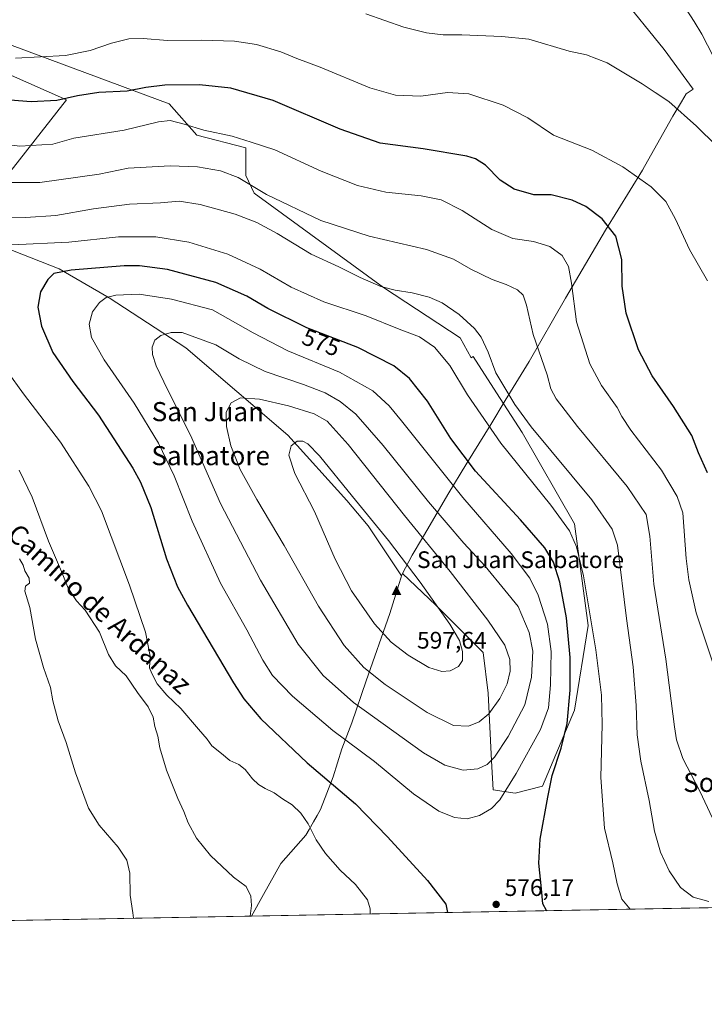
# Model space of a CAD drawing. Units: metres. Extents: x 624421 to 627872, y 4734180 to 4736556.
# Drawn here: x 626383 to 626670, y 4734180 to 4734593 of the extents above; entities that cross this region are included whole.
import ezdxf
from ezdxf.enums import TextEntityAlignment as Align

# ---------------------------------------------------------------- set-up
doc = ezdxf.new("R2010")
doc.units = ezdxf.units.M
doc.header["$MEASUREMENT"] = 0
for name, color, linetype, lineweight in [('Arbolado forestal CxS', 92, 'Continuous', 0), ('Cima', 7, 'Continuous', 0), ('Comarca CxS', 21, 'Continuous', 0), ('Comunidad Autónoma CxS', 142, 'Continuous', 0), ('Corriente natural lineal', 142, 'Continuous', 13), ('Cota de cima', 7, 'Continuous', 0), ('Cultivos herbáceos CxS', 92, 'Continuous', 0), ('Curva de nivel maestra', 30, 'Continuous', 30), ('Curva de nivel normal', 30, 'Continuous', 0), ('Entidad de ámbito territorial', 7, 'Continuous', 0), ('Entidad de ámbito territorial CxS', 92, 'Continuous', 0), ('Municipio', 91, 'Continuous', 13), ('Municipio CxS', 4, 'Continuous', 0), ('Nombre de cima', 7, 'Continuous', 0), ('Pastizal CxS', 92, 'Continuous', 0), ('Provincia CxS', 1, 'Continuous', 0), ('Punto de cota en terreno', 7, 'Continuous', 0), ('Rótulo de curva de nivel directora', 7, 'Continuous', 0), ('Rótulo de punto de cota en terreno', 7, 'Continuous', 0), ('Texto cartográfico', 7, 'Continuous', 0)]:
    doc.layers.add(name, color=color, linetype=linetype, lineweight=lineweight)
doc.styles.add('Style-Arial', font='txt')

# ---------------------------------------------------------------- blocks, each defined once
blk = doc.blocks.new('*U11')
at = {"layer": 'Cultivos herbáceos CxS', "color": 92, "linetype": 'Continuous', "lineweight": 0}
for points in [[(627872.4299999997, 4734242.600000001, 566.6169999999984), (625974.8744999999, 4734207.888599999, 545.2035000000033)], [(626362.6527000006, 4734576.7861, 547.8647999999957), (626402.8537, 4734559.049900001, 549.5007999999943), (626355.1218999998, 4734498.4221, 568.068499999994)], [(626376.3397000004, 4734497.3917, 570.0329000000056), (626399.7185000004, 4734488.170499999, 574.2067999999999), (626420.6305999998, 4734476.098099999, 579.8274999999994), (626452.8409000002, 4734455.183900001, 586.2560999999987), (626495.5465000002, 4734418.6095, 594.3852000000043), (626520.2676999997, 4734391.183300001, 595.8625999999931), (626529.0985000003, 4734380.668299999, 596.1377000000066), (626543.0280999999, 4734359.7029, 597.1346999999951), (626543.3981, 4734360.4231, 596.9266999999963), (626543.5274999999, 4734360.672499999, 596.8521000000037), (626557.4469, 4734347.3577, 595.5011999999988), (626577.2910000002, 4734327.5131, 593.9309999999969), (626579.4167, 4734310.503500001, 592.6622000000061), (626580.8337000003, 4734282.154300001, 585.7066999999952), (626581.5421000002, 4734270.105900001, 582.5691999999982), (626590.7556999996, 4734268.6885, 579.9198000000034), (626602.0953000003, 4734271.5231, 576.9076999999961), (626615.5619999999, 4734303.415899999, 575.3421999999991), (626621.2326999997, 4734338.852299999, 571.5883000000031), (626615.5635000002, 4734381.3761, 569.436799999996), (626593.5937000001, 4734419.647700001, 566.7243000000017), (626582.8355, 4734436.3421, 566.7973000000056), (626573.0412999997, 4734451.5405, 566.7921999999963), (626572.3300999999, 4734451.007099999, 567.1108999999997), (626567.7111000001, 4734459.381899999, 566.3334000000032), (626535.5504999999, 4734480.4461, 564.7443000000058), (626481.3453000003, 4734519.951500001, 560.5103999999993), (626477.9634999996, 4734527.319499999, 558.9146000000037), (626477.9638999999, 4734538.8347, 555.3880000000064), (626457.3268999998, 4734544.216700001, 555.5522999999957), (626445.7462999999, 4734557.2589, 551.548299999995), (626365.2018999998, 4734587.1975, 544.2241999999969)]]:
    blk.add_polyline3d(points, dxfattribs=at)
blk = doc.blocks.new('*U12')
at = {"layer": 'Municipio CxS', "color": 4, "linetype": 'Continuous', "lineweight": 0, "flags": 128}
blk.add_lwpolyline([(627872.4300009671, 4734242.599982632), (626480.2273288635, 4734217.132885475), (626485.2870000006, 4734226.182999999), (626492.5690000004, 4734239.211999999), (626503.0330000008, 4734251.022), (626504.4450000008, 4734253.488999999), (626506.2799999998, 4734256.692000001), (626507.7399999994, 4734259.243), (626509.1840000006, 4734261.766), (626514.4209999992, 4734275.423000001), (626518.1480000011, 4734287.155999999), (626522.2629999999, 4734298.131), (626528.3609999999, 4734315.736000001), (626538.1949999998, 4734343.930000001), (626542.0459999999, 4734356.045000001), (626542.899, 4734359.118000001), (626543.0369999988, 4734359.615), (626543.4089999996, 4734360.331999999), (626547.5489999992, 4734368.307000001), (626551.8819999995, 4734375.608), (626554.0790000004, 4734379.310000001), (626562.4889999991, 4734393.765000001), (626570.4009999993, 4734406.817000001), (626580.4519999997, 4734423.069), (626586.4800000003, 4734433.050000002), (626596.529000001, 4734449.430000001), (626611.7160000004, 4734475.908), (626628.5410000008, 4734504.436000001), (626643.9800000003, 4734529.602), (626644.871000001, 4734531.054000001), (626656.7910000011, 4734552.158), (626660.3289999998, 4734558.138000002), (626662.3160000005, 4734561.495999998), (626665.244000001, 4734563.412000001), (626653.0520000005, 4734580.028), (626634.4750000002, 4734603.094)], dxfattribs=at)
blk = doc.blocks.new('5CIMA')
at = {"layer": 'Arbolado forestal CxS', "color": 51, "linetype": 'Continuous', "lineweight": 0}
blk.add_solid([(-0.2046930268283468, -0.1364620178855643), (-1.818989403545857e-16, 0.2729240357711289), (0.204693026828347, -0.1364620178855646)], dxfattribs=at)
blk = doc.blocks.new('5PATER')
at = {"layer": 'Punto de cota en terreno', "linetype": 'Continuous', "lineweight": 0}
h = blk.add_hatch(color=51, dxfattribs=at)
edge = h.paths.add_edge_path()
edge.add_ellipse((0, 0), major_axis=(-0.1095731443231308, -0.1110710700762829), ratio=0.9994222409660322, start_angle=0, end_angle=360)

msp = doc.modelspace()

# ---------------------------------------------------------------- linework, layer by layer
at = {"layer": 'Comarca CxS', "color": 21, "linetype": 'Continuous', "lineweight": 0, "flags": 128}
msp.add_lwpolyline([(624586.639186134, 4734182.494111846), (624462.320000942, 4734180.219982633), (624459.807789305, 4734319.552865584), (624451.2486753337, 4734794.260492668), (624420.6100009436, 4736493.54998261), (624902.9024473053, 4736502.375347104), (627726.6039276505, 4736554.045645858), (627829.5800009686, 4736555.929982608), (627839.5885862197, 4736015.599515395), (627843.9419946269, 4735780.573371418), (627853.5010258037, 4735264.51284419), (627872.4300009671, 4734242.599982632), (626480.2273288635, 4734217.132885475)], close=True, dxfattribs=at)
at = {"layer": 'Comunidad Autónoma CxS', "color": 142, "linetype": 'Continuous', "lineweight": 0, "flags": 128}
msp.add_lwpolyline([(624586.639186134, 4734182.494111846), (624462.320000942, 4734180.219982633), (624459.807789305, 4734319.552865584), (624451.2486753337, 4734794.260492668), (624420.6100009436, 4736493.54998261), (624902.9024473053, 4736502.375347104), (627726.6039276505, 4736554.045645858), (627829.5800009686, 4736555.929982608), (627839.5885862197, 4736015.599515395), (627843.9419946269, 4735780.573371418), (627853.5010258037, 4735264.51284419), (627872.4300009671, 4734242.599982632), (626480.2273288635, 4734217.132885475)], close=True, dxfattribs=at)
at = {"layer": 'Corriente natural lineal', "color": 142, "linetype": 'Continuous', "lineweight": 13}
msp.add_polyline3d([(626678.7401000002, 4734569.600099999, 537.7719999999972), (626673.6801000005, 4734577.280099999, 537.4633999999933), (626668.8201000001, 4734586.5001, 537.0641999999935), (626665.7200999996, 4734591.8201, 536.8007999999973), (626662.3601000002, 4734596.9901, 536.7130000000034)], dxfattribs=at)
at = {"layer": 'Cultivos herbáceos CxS', "color": 92, "linetype": 'Continuous', "lineweight": 0, "extrusion": (-0.007162980464205378, -0.0001310295005006222, 0.9999743369417734), "elevation": -4553.229364297797, "flags": 128}
msp.add_lwpolyline([(626762.3057240376, 4734221.958032922), (626221.4828402254, 4734212.065232838)], dxfattribs=at)
at = {"layer": 'Cultivos herbáceos CxS', "color": 92, "linetype": 'Continuous', "lineweight": 0}
for points in [[(626590.7556999996, 4734268.6885, 579.9198000000034), (626602.0953000003, 4734271.5231, 576.9076999999961), (626615.5619999999, 4734303.415899999, 575.3421999999991), (626621.2326999997, 4734338.852299999, 571.5883000000031), (626615.5635000002, 4734381.3761, 569.436799999996), (626593.5937000001, 4734419.647700001, 566.7243000000017), (626582.8355, 4734436.3421, 566.7973000000056), (626573.0412999997, 4734451.5405, 566.7921999999963), (626572.3300999999, 4734451.007099999, 567.1108999999997), (626567.7111000001, 4734459.381899999, 566.3334000000032), (626535.5504999999, 4734480.4461, 564.7443000000058), (626481.3453000003, 4734519.951500001, 560.5103999999993), (626477.9634999996, 4734527.319499999, 558.9146000000037), (626477.9638999999, 4734538.8347, 555.3880000000064), (626457.3268999998, 4734544.216700001, 555.5522999999957), (626445.7462999999, 4734557.2589, 551.548299999995), (626365.2018999998, 4734587.1975, 544.2241999999969)], [(626362.6527000006, 4734576.7861, 547.8647999999957), (626402.8537, 4734559.049900001, 549.5007999999943), (626355.1218999998, 4734498.4221, 568.068499999994)], [(626376.3397000004, 4734497.3917, 570.0329000000056), (626399.7185000004, 4734488.170499999, 574.2067999999999), (626420.6305999998, 4734476.098099999, 579.8274999999994), (626452.8409000002, 4734455.183900001, 586.2560999999987), (626495.5465000002, 4734418.6095, 594.3852000000043), (626520.2676999997, 4734391.183300001, 595.8625999999931), (626529.0985000003, 4734380.668299999, 596.1377000000066), (626543.0280999999, 4734359.7029, 597.1346999999951), (626543.3981, 4734360.4231, 596.9266999999963), (626543.5274999999, 4734360.672499999, 596.8521000000037), (626557.4469, 4734347.3577, 595.5011999999988), (626577.2910000002, 4734327.5131, 593.9309999999969), (626579.4167, 4734310.503500001, 592.6622000000061), (626580.8337000003, 4734282.154300001, 585.7066999999952), (626581.5421000002, 4734270.105900001, 582.5691999999982), (626590.7556999996, 4734268.6885, 579.9198000000034)]]:
    msp.add_polyline3d(points, dxfattribs=at)
at = {"layer": 'Curva de nivel maestra', "color": 30, "linetype": 'Continuous', "lineweight": 30, "flags": 128}
for points, elevation in [([(626671.2199999997, 4734402.790100001), (626667.4400000004, 4734411.220100001), (626664.6299999999, 4734418.420100001), (626657.0599999997, 4734430.540100001), (626648.1399999997, 4734443.360099999), (626642.3899999997, 4734454.2401), (626637.1200000001, 4734469.670100001), (626635.5599999997, 4734480.940099999), (626635.3499999996, 4734492.140100001), (626632.9100000003, 4734501.950099999), (626627.1299999999, 4734509.1501), (626620.3600000005, 4734514.290100001), (626614.5999999996, 4734517.030099999), (626605.8099999997, 4734519.2301), (626598.5599999997, 4734519.1801), (626590.25, 4734521.530099999), (626584.3799999999, 4734525.3201), (626578.29, 4734531.600099999), (626574.0499999998, 4734534.360099999), (626570.5099999999, 4734535.420100001), (626552.1799999997, 4734538.4801), (626534.1500000004, 4734540.890100001), (626517.3799999999, 4734546.710100001), (626489.3099999997, 4734558.770099999), (626471.6799999997, 4734563.940099999), (626458.4800000006, 4734565.270099999), (626444.0099999999, 4734565.130100001), (626436.0599999997, 4734564.2301), (626428.1900000004, 4734562.6801), (626416.3899999997, 4734562.030099999), (626407.3799999999, 4734560.6601), (626398.7000000002, 4734558.7401), (626388.0599999997, 4734558.120100001), (626379.1600000003, 4734558.8201)], 550), ([(626604.0488999998, 4734219.3981), (626603.7999999998, 4734219.5701), (626602.29, 4734222.280099999), (626601.7699999996, 4734228.640100001), (626600.6399999997, 4734239.280099999), (626601.2199999997, 4734249.440099999), (626604.3499999996, 4734266.960100001), (626606.1600000003, 4734276.110099999), (626610.0300000003, 4734287.4901), (626612.5099999999, 4734297.8201), (626613.7400000002, 4734311.8201), (626613.7300000006, 4734325.4801), (626612.2599999999, 4734342.140100001), (626609.4500000002, 4734357.0001), (626606.6900000004, 4734365.3301), (626603.1200000001, 4734371.360099999), (626592.9100000003, 4734383.100099999), (626574.0800000001, 4734403.4801), (626563.7199999997, 4734417.1501), (626554, 4734432.770099999), (626546.4800000006, 4734442.2501), (626539.8700000001, 4734447.640100001), (626524.8499999996, 4734455.280099999), (626503.4000000004, 4734463.5001), (626487.1200000001, 4734471.550100001), (626478.3200000003, 4734476.7401), (626465.2999999998, 4734482.440099999), (626445.0300000003, 4734487.9301), (626433.3700000001, 4734489.4801), (626426.8799999999, 4734489.5001), (626404.7000000002, 4734487.7301), (626397.5199999996, 4734486.300100001), (626394.9500000002, 4734483.8301), (626391.8799999999, 4734478.5601), (626390.8399999999, 4734472.2301), (626392.3200000003, 4734464.220100001), (626397.0599999997, 4734453.1801), (626405.4199999999, 4734441.020099999), (626416.1600000003, 4734426.950099999), (626430.6200000001, 4734404.710100001), (626433.8099999997, 4734398.950099999), (626438.1399999997, 4734388.2401), (626444.7100000001, 4734366.8101), (626449.29, 4734355.120100001), (626453.4100000003, 4734347.340100001), (626472.7699999996, 4734314.840100001), (626477.0800000001, 4734308.210100001), (626484.2400000002, 4734299.720100001), (626503.5800000001, 4734281.3201), (626523.7800000003, 4734264.2401), (626537.2000000002, 4734250.3201), (626554, 4734232.120100001), (626561.6299999999, 4734222.1501), (626562.3945000004, 4734218.6362)], 575)]:
    msp.add_lwpolyline(points, dxfattribs=dict(at, elevation=elevation))
at = {"layer": 'Curva de nivel normal', "color": 30, "linetype": 'Continuous', "lineweight": 0, "flags": 128}
for points, elevation in [([(626674.9699999997, 4734539.7401), (626666.6200000001, 4734548.0001), (626655.0599999997, 4734558.290100001), (626649.3399999999, 4734562.050100001), (626643.9000000004, 4734565.670100001), (626629.1900000004, 4734574.460100001), (626620.5700000003, 4734577.890100001), (626613.3700000001, 4734579.440099999), (626596.3799999999, 4734584.4801), (626585.0999999996, 4734585.5701), (626568.2999999998, 4734586.2401), (626560.5, 4734586.2501), (626553.5899999999, 4734587.020099999), (626544.0099999999, 4734589.4301), (626528.2199999997, 4734594.970100001)], 540), ([(626671.2000000002, 4734483.200099999), (626663.6500000004, 4734496.3201), (626657.8700000001, 4734509.0701), (626653.7800000003, 4734516.4001), (626647.6500000004, 4734522.620100001), (626635.8099999997, 4734530.960100001), (626622.8200000003, 4734537.890100001), (626606.6900000004, 4734544.1801), (626595.9900000002, 4734551.4901), (626585.7000000002, 4734556.790100001), (626571.3600000005, 4734561.450099999), (626562.3300000001, 4734562.0801), (626551.1799999997, 4734560.600099999), (626540.5999999996, 4734560.9801), (626529.7800000003, 4734564.020099999), (626508.9900000002, 4734572.6601), (626499.2199999997, 4734576.300100001), (626492.6100000005, 4734579.050100001), (626482.3399999999, 4734582.200099999), (626473.1799999997, 4734583.630100001), (626459.2000000002, 4734583.940099999), (626445.1200000001, 4734583.870100001), (626434.8799999999, 4734584.690099999), (626428.9100000003, 4734584.590100001), (626421.6299999999, 4734582.780099999), (626412.6500000004, 4734579.600099999), (626402.4100000003, 4734577.540100001), (626381.3899999997, 4734576.460100001)], 545), ([(626675.9299999997, 4734315.630100001), (626666.5700000003, 4734344.200099999), (626663.4699999997, 4734358.020099999), (626662.3200000003, 4734366.950099999), (626660.9299999997, 4734386.050100001), (626658.4800000006, 4734392.8201), (626651.9299999997, 4734403.880100001), (626639.1799999997, 4734420.670100001), (626635.3200000003, 4734426.350099999), (626633.4699999997, 4734430.140100001), (626626.8799999999, 4734439.360099999), (626622.0300000003, 4734448.380100001), (626616.4199999999, 4734466.030099999), (626614.2800000003, 4734482.270099999), (626613.0800000001, 4734489.2401), (626610.3200000003, 4734493.790100001), (626605.1799999997, 4734497.540100001), (626598.3200000003, 4734499.690099999), (626589.75, 4734501.0001), (626580.9600000001, 4734504.6601), (626568.5199999996, 4734512.720100001), (626559.7000000002, 4734517.120100001), (626551.3300000001, 4734518.770099999), (626536.5700000003, 4734520.370100001), (626524.6799999997, 4734523.100099999), (626509.4600000001, 4734529.100099999), (626490.0899999999, 4734538.050100001), (626480.1399999997, 4734541.3201), (626472.1100000005, 4734543.7301), (626460.3099999997, 4734546.280099999), (626452.0700000003, 4734548.8201), (626446.2400000002, 4734550.3201), (626441.3600000005, 4734549.770099999), (626426.9100000003, 4734546.3201), (626405.8399999999, 4734542.9001), (626397.1200000001, 4734540.5001), (626383.2000000002, 4734539.600099999), (626377.5300000003, 4734540.340100001)], 555), ([(626673.1699999999, 4734258.440099999), (626668.1299999999, 4734269.190099999), (626660.9600000001, 4734283.100099999), (626658.2999999998, 4734290.960100001), (626657.4100000003, 4734296.4901), (626653.8300000001, 4734324.8201), (626648.75, 4734356.140100001), (626647.1600000003, 4734376.2301), (626645.5099999999, 4734385.300100001), (626637.5899999999, 4734397.0801), (626616.8600000005, 4734422.1801), (626607.8799999999, 4734433.770099999), (626605.5800000001, 4734438.030099999), (626604.0599999997, 4734443.8201), (626598.2699999996, 4734460.7301), (626595.4800000006, 4734473.020099999), (626594.0800000001, 4734477.200099999), (626591.6399999997, 4734479.4101), (626586.9100000003, 4734481.6801), (626581.0300000003, 4734483.7601), (626572.1100000005, 4734488.0601), (626564.9100000003, 4734492.210100001), (626553.6299999999, 4734496.340100001), (626529.54, 4734501.960100001), (626509.3499999996, 4734508.4801), (626486.5599999997, 4734519.4001), (626474.6699999999, 4734526.420100001), (626467.3600000005, 4734529.2301), (626457.7199999997, 4734530.920100001), (626446.1900000004, 4734531.390100001), (626428.5700000003, 4734530.350099999), (626416.4699999997, 4734527.890100001), (626391.6600000003, 4734524.4001), (626376.9100000003, 4734524.3201)], 560), ([(626671.8700000001, 4734223.3101), (626665.2199999997, 4734225.110099999), (626659.8899999997, 4734229.120100001), (626655.1299999999, 4734236.100099999), (626651.5300000003, 4734243.960100001), (626649, 4734252.720100001), (626646.75, 4734265.630100001), (626643.2699999996, 4734282.0601), (626641.7599999999, 4734293.100099999), (626641.4199999999, 4734305.340100001), (626640.0999999996, 4734321.530099999), (626637.2999999998, 4734341.7401), (626633.5899999999, 4734372.4801), (626631.2999999998, 4734379.220100001), (626622.8300000001, 4734391.4901), (626597.3399999999, 4734422.040100001), (626590.5899999999, 4734431.350099999), (626582.6600000003, 4734444.640100001), (626579.3600000005, 4734453.360099999), (626576.4000000004, 4734459.5601), (626573.6200000001, 4734463.280099999), (626567.2599999999, 4734469.0601), (626560.0899999999, 4734473.970100001), (626554.7199999997, 4734476.350099999), (626547.5, 4734478.2301), (626540.4699999997, 4734479.2401), (626534.4199999999, 4734480.850099999), (626525.7400000002, 4734484.600099999), (626516.8600000005, 4734489.0101), (626505.2199999997, 4734494.4001), (626490.9800000006, 4734503.0601), (626482.54, 4734507.670100001), (626473.5, 4734511.100099999), (626458.75, 4734515.210100001), (626449.9400000004, 4734516.5601), (626442.1299999999, 4734515.9101), (626429.2300000006, 4734515.270099999), (626414.0499999998, 4734513.3101), (626398.29, 4734510.530099999), (626385.5999999996, 4734509.6801), (626369.7300000006, 4734509.970100001)], 565), ([(626638.8097000001, 4734220.034), (626635.3099999997, 4734224.220100001), (626633.3499999996, 4734230.690099999), (626631.54, 4734239.520099999), (626628.1200000001, 4734254.0001), (626626.6100000005, 4734275.200099999), (626627.1699999999, 4734297.450099999), (626626.8899999997, 4734309.6601), (626624.5199999996, 4734328.640100001), (626619.2699999996, 4734359.720100001), (626616.4400000004, 4734371.8301), (626613.4699999997, 4734378.440099999), (626605.5899999999, 4734389.300100001), (626584.7400000002, 4734415.2501), (626570.7000000002, 4734435.460100001), (626563.3399999999, 4734447.770099999), (626556.9600000001, 4734455.390100001), (626550.6100000005, 4734459.710100001), (626542.1600000003, 4734462.960100001), (626528.3200000003, 4734468.530099999), (626510.5800000001, 4734474.370100001), (626496.8799999999, 4734480.590100001), (626483.8600000005, 4734488.100099999), (626470.3600000005, 4734494.440099999), (626454.0300000003, 4734499.450099999), (626440.25, 4734501.630100001), (626424.6200000001, 4734501.630100001), (626403.7100000001, 4734499.440099999), (626379.8799999999, 4734498.220100001)], 570), ([(626433.1799999997, 4734477.620100001), (626423.4900000002, 4734477.2301), (626419.4000000004, 4734476.200099999), (626416.5599999997, 4734474.120100001), (626413.6399999997, 4734470.2301), (626412.3200000003, 4734465.0801), (626413.3200000003, 4734459.520099999), (626418.5999999996, 4734450.1501), (626431.1600000003, 4734431.9101), (626441.3600000005, 4734415.2501), (626447.8399999999, 4734401.4801), (626455.4199999999, 4734382.530099999), (626467.3399999999, 4734356.620100001), (626478.25, 4734337.020099999), (626485.0099999999, 4734324.280099999), (626489.0899999999, 4734317.920100001), (626497.4600000001, 4734309.300100001), (626514.4000000004, 4734294.9101), (626531.75, 4734281.9101), (626548.0700000003, 4734268.3301), (626558.7000000002, 4734261.040100001), (626565.2400000002, 4734258.4101), (626570.5700000003, 4734257.960100001), (626575.8200000003, 4734259.280099999), (626580.7800000003, 4734262.2501), (626584.2199999997, 4734265.8301), (626591.1600000003, 4734276.8201), (626601.3399999999, 4734295.370100001), (626604.5999999996, 4734304.380100001), (626605.5599999997, 4734314.0001), (626605.7599999999, 4734327.960100001), (626604.2199999997, 4734339.360099999), (626600.3600000005, 4734351.520099999), (626596.8300000001, 4734358.7301), (626588.9699999997, 4734368.950099999), (626568.7300000006, 4734392.4901), (626543.1200000001, 4734424.550100001), (626537.8700000001, 4734430.8101), (626531.0800000001, 4734437.1801), (626517.1200000001, 4734444.960100001), (626495.4800000006, 4734453.860099999), (626480.9500000002, 4734461.380100001), (626463.9600000001, 4734471.050100001), (626446.8099999997, 4734475.470100001), (626433.1799999997, 4734477.620100001)], 580), ([(626451.2999999998, 4734461.5601), (626446.5599999997, 4734461.550100001), (626442.3600000005, 4734460.350099999), (626439.7999999998, 4734458.3101), (626438.6399999997, 4734455.4801), (626438.79, 4734452.3101), (626440.3600000005, 4734447.600099999), (626445.1399999997, 4734437.6501), (626454.6900000004, 4734418.600099999), (626467.3499999996, 4734389.9301), (626484.0099999999, 4734357.800100001), (626499.7999999998, 4734331.0601), (626510.2699999996, 4734317.890100001), (626522.9600000001, 4734306.620100001), (626552.3700000001, 4734285.4901), (626561.2999999998, 4734280.300100001), (626568.9699999997, 4734278.290100001), (626575.04, 4734278.840100001), (626579.04, 4734280.710100001), (626582.04, 4734283.6601), (626587.79, 4734292.3101), (626594.79, 4734305.690099999), (626597.5999999996, 4734317.290100001), (626598.0499999998, 4734328.1601), (626596.6299999999, 4734335.9901), (626592.0099999999, 4734346.790100001), (626586.4100000003, 4734353.700099999), (626578.1600000003, 4734363.640100001), (626569.2400000002, 4734373.280099999), (626554.3899999997, 4734390.600099999), (626535.3799999999, 4734414.2501), (626523.9400000004, 4734427.3101), (626517.3499999996, 4734432.7301), (626511.1799999997, 4734436.270099999), (626502.0899999999, 4734439.8301), (626486, 4734445.2601), (626475.0499999998, 4734450.5101), (626465.3099999997, 4734456.4001), (626451.2999999998, 4734461.5601)], 585), ([(626377.8899999997, 4734445.350099999), (626384.7699999996, 4734435.860099999), (626400.2599999999, 4734415.6801), (626412.1500000004, 4734397.270099999), (626417.4900000002, 4734386.920100001), (626429.1500000004, 4734355.690099999), (626435.8300000001, 4734336.030099999), (626437.8099999997, 4734326.040100001), (626437.6100000005, 4734321.120100001), (626438.5199999996, 4734318.800100001), (626440.7599999999, 4734314.5001), (626444.7999999998, 4734309.7301), (626450.7000000002, 4734304.140100001), (626458.0199999996, 4734295.470100001), (626461.7599999999, 4734291.280099999), (626463.6900000004, 4734288.4101), (626467.7100000001, 4734285.220100001), (626471.1500000004, 4734282.280099999), (626474.9600000001, 4734280.5801), (626477.6500000004, 4734278.520099999), (626480.7300000006, 4734274.610099999), (626483.1900000004, 4734272.2301), (626486.04, 4734270.540100001), (626489.7599999999, 4734268.800100001), (626493.2000000002, 4734266.2301), (626497.2699999996, 4734263.710100001), (626500.9500000002, 4734260.2401), (626503.9500000002, 4734255.780099999), (626507.3899999997, 4734249.0601), (626511.3200000003, 4734243.3301), (626517.3799999999, 4734236.360099999), (626523.7699999996, 4734230.4001), (626528.8099999997, 4734223.9901), (626530, 4734220.140100001), (626529.9589999998, 4734218.0428)], 570), ([(626475.7100000001, 4734434.1501), (626471.7000000002, 4734432.050100001), (626469.7100000001, 4734428.1501), (626469.8200000003, 4734422.2601), (626471.6699999999, 4734414.140100001), (626475.5800000001, 4734404.170100001), (626482.4800000006, 4734391.620100001), (626493.9699999997, 4734372.4001), (626508.3799999999, 4734346.970100001), (626519.1299999999, 4734330.440099999), (626527.3799999999, 4734321.2401), (626536.2300000006, 4734314.220100001), (626553.79, 4734302.380100001), (626564.8099999997, 4734296.9801), (626571.1100000005, 4734296.670100001), (626575.6699999999, 4734298.5601), (626579.6500000004, 4734301.880100001), (626584.25, 4734308.2401), (626587.3700000001, 4734314.380100001), (626588.5599999997, 4734319.7301), (626588.4000000004, 4734324.6601), (626586.3600000005, 4734330.590100001), (626579.2800000003, 4734341.0601), (626563.4199999999, 4734361.530099999), (626544.29, 4734384.880100001), (626520.7000000002, 4734414.7301), (626511.9199999999, 4734424.4901), (626506.4699999997, 4734427.5101), (626495.7699999996, 4734430.860099999), (626483.6600000003, 4734433.600099999), (626475.7100000001, 4734434.1501)], 590), ([(626501.8099999997, 4734416.100099999), (626499.4199999999, 4734416.0601), (626496.9000000004, 4734414.120100001), (626495.9600000001, 4734410.170100001), (626498.4199999999, 4734402.5101), (626506.6500000004, 4734386.640100001), (626515.3200000003, 4734366.700099999), (626522.1399999997, 4734353.370100001), (626531.7599999999, 4734339.590100001), (626538.7999999998, 4734331.9101), (626545.9299999997, 4734326.370100001), (626554.5300000003, 4734321.3101), (626559.9199999999, 4734319.540100001), (626563.5099999999, 4734319.8101), (626566.9500000002, 4734321.6501), (626568.5800000001, 4734324.220100001), (626568.5899999999, 4734328.040100001), (626567.4400000004, 4734332.5601), (626563.3600000005, 4734339.470100001), (626550.9199999999, 4734357.040100001), (626537.6299999999, 4734374.4101), (626522.5099999999, 4734392.950099999), (626508.79, 4734409.9301), (626503.8200000003, 4734414.9101), (626501.8099999997, 4734416.100099999)], 595), ([(626383.0300000003, 4734403.950099999), (626388.3899999997, 4734392.6601), (626395.2699999996, 4734374.220100001), (626400.7199999997, 4734361.4801), (626403.5499999998, 4734354.460100001), (626407.0099999999, 4734349.140100001), (626410.6699999999, 4734345.340100001), (626416.6500000004, 4734336.090100001), (626420.3799999999, 4734326.7301), (626423.3200000003, 4734322.020099999), (626427.7400000002, 4734317.7401), (626432.54, 4734310.8201), (626436.9900000002, 4734304.840100001), (626439.1200000001, 4734300.540100001), (626439.7300000006, 4734296.5001), (626441.0499999998, 4734292.4901), (626441.8300000001, 4734287.600099999), (626444.6299999999, 4734278.280099999), (626449.4199999999, 4734266.380100001), (626451.9400000004, 4734260.9301), (626453.7400000002, 4734256.1801), (626457.2999999998, 4734249.7501), (626463.0700000003, 4734242.520099999), (626472.79, 4734233.4301), (626478.04, 4734229.5001), (626480.0300000003, 4734225.520099999), (626480.3099999997, 4734221.590100001), (626479.7752, 4734217.124700001)], 565), ([(626383.1500000004, 4734366.790100001), (626384.6900000004, 4734364.120100001), (626385.4000000004, 4734361.8201), (626387.0999999996, 4734358.7501), (626387.2999999998, 4734356.640100001), (626385.6900000004, 4734355.370100001), (626385.3799999999, 4734353.280099999), (626387.4800000006, 4734346.390100001), (626389.8799999999, 4734333.1501), (626393.2199999997, 4734321.290100001), (626396.0599999997, 4734312.920100001), (626397.1399999997, 4734307.350099999), (626399.3700000001, 4734298.9101), (626402.7000000002, 4734289.840100001), (626406.5, 4734277.120100001), (626411.9800000006, 4734262.4101), (626416.5099999999, 4734255.280099999), (626424.3700000001, 4734245.9901), (626428.0800000001, 4734240.540100001), (626429.3300000001, 4734235.1601), (626429.5099999999, 4734225.9801), (626430.5899999999, 4734218.4801), (626430.8388, 4734216.229499999)], 560)]:
    msp.add_lwpolyline(points, dxfattribs=dict(at, elevation=elevation))
at = {"layer": 'Entidad de ámbito territorial', "color": 7, "linetype": 'Continuous', "lineweight": 0, "flags": 128}
msp.add_lwpolyline([(626480.227328864, 4734217.132885477), (626485.2870000012, 4734226.183), (626492.569000001, 4734239.212), (626503.0330000012, 4734251.022), (626504.4450000013, 4734253.489), (626506.2800000004, 4734256.692000002), (626507.7400000022, 4734259.243000001), (626509.1840000012, 4734261.766000001), (626514.421000002, 4734275.423000001), (626518.1480000018, 4734287.156000001), (626522.2630000005, 4734298.131000001), (626528.3610000005, 4734315.736000001), (626538.1950000004, 4734343.929999999), (626542.0460000006, 4734356.045000002), (626542.8990000006, 4734359.118000002), (626543.0370000016, 4734359.614999999), (626543.4090000002, 4734360.332000001), (626547.5489999999, 4734368.307000002), (626551.8820000001, 4734375.608000001), (626554.079000001, 4734379.31), (626562.4890000019, 4734393.765000001), (626570.4009999998, 4734406.817000002), (626580.4520000002, 4734423.069000001), (626586.480000001, 4734433.050000003), (626596.5290000016, 4734449.430000002), (626611.716000001, 4734475.908), (626628.5410000014, 4734504.436000001), (626643.980000001, 4734529.602000001), (626644.8710000016, 4734531.054000001), (626656.7910000017, 4734552.158000001), (626660.3290000003, 4734558.138000002), (626662.316000001, 4734561.495999997), (626665.2440000017, 4734563.412000002), (626653.0520000011, 4734580.027999999), (626634.4750000008, 4734603.093999999)], dxfattribs=at)
at = {"layer": 'Entidad de ámbito territorial CxS', "color": 92, "linetype": 'Continuous', "lineweight": 0, "flags": 128}
msp.add_lwpolyline([(626634.4750000002, 4734603.094), (626653.0520000005, 4734580.028), (626665.244000001, 4734563.412000001), (626662.3160000005, 4734561.495999998), (626660.3289999998, 4734558.138000002), (626656.7910000011, 4734552.158), (626644.871000001, 4734531.054000001), (626643.9800000003, 4734529.602), (626628.5410000008, 4734504.436000001), (626611.7160000004, 4734475.908), (626596.529000001, 4734449.430000001), (626586.4800000003, 4734433.050000002), (626580.4519999997, 4734423.069), (626570.4009999993, 4734406.817000001), (626562.4889999991, 4734393.765000001), (626554.0790000004, 4734379.310000001), (626551.8819999995, 4734375.608), (626547.5489999992, 4734368.307000001), (626543.4089999996, 4734360.331999999), (626543.0369999988, 4734359.615), (626542.899, 4734359.118000001), (626542.0459999999, 4734356.045000001), (626538.1949999998, 4734343.930000001), (626528.3609999999, 4734315.736000001), (626522.2629999999, 4734298.131), (626518.1480000011, 4734287.155999999), (626514.4209999992, 4734275.423000001), (626509.1840000006, 4734261.766), (626507.7399999994, 4734259.243), (626506.2799999998, 4734256.692000001), (626504.4450000008, 4734253.488999999), (626503.0330000008, 4734251.022), (626492.5690000004, 4734239.211999999), (626485.2870000006, 4734226.182999999), (626480.2273288635, 4734217.132885475), (624586.639186134, 4734182.494111846)], dxfattribs=at)
at = {"layer": 'Municipio', "color": 91, "linetype": 'Continuous', "lineweight": 13, "flags": 128}
msp.add_lwpolyline([(626480.227328864, 4734217.132885477), (626485.2870000012, 4734226.183), (626492.569000001, 4734239.212), (626503.0330000012, 4734251.022), (626504.4450000013, 4734253.489), (626506.2800000004, 4734256.692000002), (626507.7400000022, 4734259.243000001), (626509.1840000012, 4734261.766000001), (626514.421000002, 4734275.423000001), (626518.1480000018, 4734287.156000001), (626522.2630000005, 4734298.131000001), (626528.3610000005, 4734315.736000001), (626538.1950000004, 4734343.929999999), (626542.0460000006, 4734356.045000002), (626542.8990000006, 4734359.118000002), (626543.0370000016, 4734359.614999999), (626543.4090000002, 4734360.332000001), (626547.5489999999, 4734368.307000002), (626551.8820000001, 4734375.608000001), (626554.079000001, 4734379.31), (626562.4890000019, 4734393.765000001), (626570.4009999998, 4734406.817000002), (626580.4520000002, 4734423.069000001), (626586.480000001, 4734433.050000003), (626596.5290000016, 4734449.430000002), (626611.716000001, 4734475.908), (626628.5410000014, 4734504.436000001), (626643.980000001, 4734529.602000001), (626644.8710000016, 4734531.054000001), (626656.7910000017, 4734552.158000001), (626660.3290000003, 4734558.138000002), (626662.316000001, 4734561.495999997), (626665.2440000017, 4734563.412000002), (626653.0520000011, 4734580.027999999), (626634.4750000008, 4734603.093999999)], dxfattribs=at)
msp.add_lwpolyline([(626480.227328864, 4734217.132885477), (626485.2870000012, 4734226.183), (626492.569000001, 4734239.212), (626503.0330000012, 4734251.022), (626504.4450000013, 4734253.489), (626506.2800000004, 4734256.692000002), (626507.7400000022, 4734259.243000001), (626509.1840000012, 4734261.766000001), (626514.421000002, 4734275.423000001), (626518.1480000018, 4734287.156000001), (626522.2630000005, 4734298.131000001), (626528.3610000005, 4734315.736000001), (626538.1950000004, 4734343.929999999), (626542.0460000006, 4734356.045000002), (626542.8990000006, 4734359.118000002), (626543.0370000016, 4734359.614999999), (626543.4090000002, 4734360.332000001), (626547.5489999999, 4734368.307000002), (626551.8820000001, 4734375.608000001), (626554.079000001, 4734379.31), (626562.4890000019, 4734393.765000001), (626570.4009999998, 4734406.817000002), (626580.4520000002, 4734423.069000001), (626586.480000001, 4734433.050000003), (626596.5290000016, 4734449.430000002), (626611.716000001, 4734475.908), (626628.5410000014, 4734504.436000001), (626643.980000001, 4734529.602000001), (626644.8710000016, 4734531.054000001), (626656.7910000017, 4734552.158000001), (626660.3290000003, 4734558.138000002), (626662.316000001, 4734561.495999997), (626665.2440000017, 4734563.412000002), (626653.0520000011, 4734580.027999999), (626634.4750000008, 4734603.093999999)], dxfattribs=at)
at = {"layer": 'Municipio CxS', "color": 4, "linetype": 'Continuous', "lineweight": 0, "flags": 128}
msp.add_lwpolyline([(626634.4750000002, 4734603.094), (626653.0520000005, 4734580.028), (626665.244000001, 4734563.412000001), (626662.3160000005, 4734561.495999998), (626660.3289999998, 4734558.138000002), (626656.7910000011, 4734552.158), (626644.871000001, 4734531.054000001), (626643.9800000003, 4734529.602), (626628.5410000008, 4734504.436000001), (626611.7160000004, 4734475.908), (626596.529000001, 4734449.430000001), (626586.4800000003, 4734433.050000002), (626580.4519999997, 4734423.069), (626570.4009999993, 4734406.817000001), (626562.4889999991, 4734393.765000001), (626554.0790000004, 4734379.310000001), (626551.8819999995, 4734375.608), (626547.5489999992, 4734368.307000001), (626543.4089999996, 4734360.331999999), (626543.0369999988, 4734359.615), (626542.899, 4734359.118000001), (626542.0459999999, 4734356.045000001), (626538.1949999998, 4734343.930000001), (626528.3609999999, 4734315.736000001), (626522.2629999999, 4734298.131), (626518.1480000011, 4734287.155999999), (626514.4209999992, 4734275.423000001), (626509.1840000006, 4734261.766), (626507.7399999994, 4734259.243), (626506.2799999998, 4734256.692000001), (626504.4450000008, 4734253.488999999), (626503.0330000008, 4734251.022), (626492.5690000004, 4734239.211999999), (626485.2870000006, 4734226.182999999), (626480.2273288635, 4734217.132885475), (624586.639186134, 4734182.494111846)], dxfattribs=at)
at = {"layer": 'Pastizal CxS', "color": 92, "linetype": 'Continuous', "lineweight": 0}
for points in [[(626365.2018999998, 4734587.1975, 544.2241999999969), (626445.7462999999, 4734557.2589, 551.548299999995), (626457.3268999998, 4734544.216700001, 555.5522999999957), (626477.9638999999, 4734538.8347, 555.3880000000064), (626477.9634999996, 4734527.319499999, 558.9146000000037), (626481.3453000003, 4734519.951500001, 560.5103999999993), (626535.5504999999, 4734480.4461, 564.7443000000058), (626567.7111000001, 4734459.381899999, 566.3334000000032), (626572.3300999999, 4734451.007099999, 567.1108999999997), (626573.0412999997, 4734451.5405, 566.7921999999963), (626582.8355, 4734436.3421, 566.7973000000056), (626593.5937000001, 4734419.647700001, 566.7243000000017), (626615.5635000002, 4734381.3761, 569.436799999996), (626621.2326999997, 4734338.852299999, 571.5883000000031), (626615.5619999999, 4734303.415899999, 575.3421999999991), (626602.0953000003, 4734271.5231, 576.9076999999961), (626590.7556999996, 4734268.6885, 579.9198000000034), (626581.5421000002, 4734270.105900001, 582.5691999999982), (626580.8337000003, 4734282.154300001, 585.7066999999952), (626579.4167, 4734310.503500001, 592.6622000000061), (626577.2910000002, 4734327.5131, 593.9309999999969), (626557.4469, 4734347.3577, 595.5011999999988), (626543.5274999999, 4734360.672499999, 596.8521000000037), (626543.3981, 4734360.4231, 596.9266999999963), (626543.0280999999, 4734359.7029, 597.1346999999951), (626529.0985000003, 4734380.668299999, 596.1377000000066), (626520.2676999997, 4734391.183300001, 595.8625999999931), (626495.5465000002, 4734418.6095, 594.3852000000043), (626452.8409000002, 4734455.183900001, 586.2560999999987), (626420.6305999998, 4734476.098099999, 579.8274999999994), (626399.7185000004, 4734488.170499999, 574.2067999999999), (626376.3397000004, 4734497.3917, 570.0329000000056)], [(626590.7556999996, 4734268.6885, 579.9198000000034), (626602.0953000003, 4734271.5231, 576.9076999999961), (626615.5619999999, 4734303.415899999, 575.3421999999991), (626621.2326999997, 4734338.852299999, 571.5883000000031), (626615.5635000002, 4734381.3761, 569.436799999996), (626593.5937000001, 4734419.647700001, 566.7243000000017), (626582.8355, 4734436.3421, 566.7973000000056), (626573.0412999997, 4734451.5405, 566.7921999999963), (626572.3300999999, 4734451.007099999, 567.1108999999997), (626567.7111000001, 4734459.381899999, 566.3334000000032), (626535.5504999999, 4734480.4461, 564.7443000000058), (626481.3453000003, 4734519.951500001, 560.5103999999993), (626477.9634999996, 4734527.319499999, 558.9146000000037), (626477.9638999999, 4734538.8347, 555.3880000000064), (626457.3268999998, 4734544.216700001, 555.5522999999957), (626445.7462999999, 4734557.2589, 551.548299999995), (626365.2018999998, 4734587.1975, 544.2241999999969)], [(626355.1218999998, 4734498.4221, 568.068499999994), (626402.8537, 4734559.049900001, 549.5007999999943), (626362.6527000006, 4734576.7861, 547.8647999999957)], [(626362.6527000006, 4734576.7861, 547.8647999999957), (626402.8537, 4734559.049900001, 549.5007999999943), (626355.1218999998, 4734498.4221, 568.068499999994)], [(626376.3397000004, 4734497.3917, 570.0329000000056), (626399.7185000004, 4734488.170499999, 574.2067999999999), (626420.6305999998, 4734476.098099999, 579.8274999999994), (626452.8409000002, 4734455.183900001, 586.2560999999987), (626495.5465000002, 4734418.6095, 594.3852000000043), (626520.2676999997, 4734391.183300001, 595.8625999999931), (626529.0985000003, 4734380.668299999, 596.1377000000066), (626543.0280999999, 4734359.7029, 597.1346999999951), (626543.3981, 4734360.4231, 596.9266999999963), (626543.5274999999, 4734360.672499999, 596.8521000000037), (626557.4469, 4734347.3577, 595.5011999999988), (626577.2910000002, 4734327.5131, 593.9309999999969), (626579.4167, 4734310.503500001, 592.6622000000061), (626580.8337000003, 4734282.154300001, 585.7066999999952), (626581.5421000002, 4734270.105900001, 582.5691999999982), (626590.7556999996, 4734268.6885, 579.9198000000034)]]:
    msp.add_polyline3d(points, dxfattribs=at)
at = {"layer": 'Provincia CxS', "color": 1, "linetype": 'Continuous', "lineweight": 0, "flags": 128}
msp.add_lwpolyline([(624586.639186134, 4734182.494111846), (624462.320000942, 4734180.219982633), (624459.807789305, 4734319.552865584), (624451.2486753337, 4734794.260492668), (624420.6100009436, 4736493.54998261), (624902.9024473053, 4736502.375347104), (627726.6039276505, 4736554.045645858), (627829.5800009686, 4736555.929982608), (627839.5885862197, 4736015.599515395), (627843.9419946269, 4735780.573371418), (627853.5010258037, 4735264.51284419), (627872.4300009671, 4734242.599982632), (626480.2273288635, 4734217.132885475)], close=True, dxfattribs=at)

# ---------------------------------------------------------------- block references
at = {"layer": 'Cima', "color": 7, "linetype": 'Continuous', "lineweight": 0, "xscale": 10, "yscale": 10, "zscale": 10}
msp.add_blockref('5CIMA', (626541, 4734353, 597.6399999999994), dxfattribs=at)
at = {"layer": 'Cultivos herbáceos CxS', "color": 92, "linetype": 'Continuous', "lineweight": 0}
msp.add_blockref('*U11', (0, 0), dxfattribs=at)
at = {"layer": 'Municipio CxS', "color": 4, "linetype": 'Continuous', "lineweight": 0}
msp.add_blockref('*U12', (0, 0), dxfattribs=at)
at = {"layer": 'Punto de cota en terreno', "color": 7, "linetype": 'Continuous', "lineweight": 0, "xscale": 10, "yscale": 10, "zscale": 10}
msp.add_blockref('5PATER', (626582.7400000002, 4734222.07, 576.1699999999983), dxfattribs=at)

# ---------------------------------------------------------------- texts
at = {"layer": 'Cota de cima', "color": 7, "linetype": 'Continuous', "lineweight": 0, "style": 'Style-Arial'}
msp.add_text('597,64', height=7.000000000000002, dxfattribs=at).set_placement((626549.5990000004, 4734329.1875))
at = {"layer": 'Nombre de cima', "color": 7, "linetype": 'Continuous', "lineweight": 0, "style": 'Style-Arial'}
msp.add_text('San Juan Salbatore', height=7.000000000000002, dxfattribs=at).set_placement((626549.5990000004, 4734362.921900001))
at = {"layer": 'Rótulo de curva de nivel directora', "color": 7, "linetype": 'Continuous', "lineweight": 0, "style": 'Style-Arial'}
msp.add_text('575', height=7.000000000000002, rotation=339.0322888689483, dxfattribs=at).set_placement((626509.4405361171, 4734457.411406922), align=Align.MIDDLE_CENTER)
at = {"layer": 'Rótulo de punto de cota en terreno', "color": 7, "linetype": 'Continuous', "lineweight": 0, "style": 'Style-Arial'}
msp.add_text('576,17', height=7.000000000000002, dxfattribs=at).set_placement((626586.2677999996, 4734225.597800001))
at = {"layer": 'Texto cartográfico', "color": 7, "linetype": 'Continuous', "lineweight": 0, "style": 'Style-Arial'}
for s, p in [('San Juan', (626462.0045560981, 4734428.430149999)), ('Salbatore', (626463.1711841462, 4734410.000150001)), ('Sotoburu', (626685.1241804878, 4734273.14015))]:
    msp.add_text(s, height=8, dxfattribs=at).set_placement(p, align=Align.MIDDLE_CENTER)
msp.add_text('Camino de Ardanaz', height=8, rotation=317.6384359224884, dxfattribs=at).set_placement((626416.7219878474, 4734345.893391388), align=Align.MIDDLE_CENTER)

doc.saveas('drawing.dxf')
